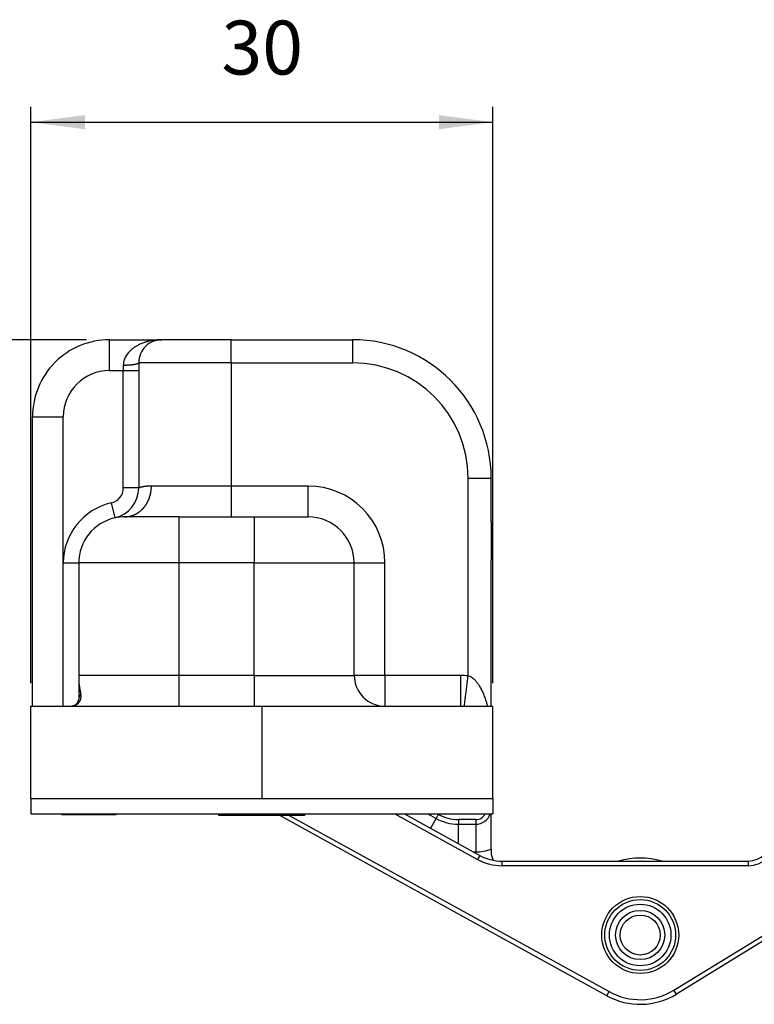
# Model space of a CAD drawing. Units: millimetres. Extents: x -2953 to -1388, y 1074 to 2285.
# Drawn here: x -2666 to -2619, y 1419 to 1483 of the extents above; entities that cross this region are included whole.
import ezdxf

# ---------------------------------------------------------------- set-up
doc = ezdxf.new("R2010")
doc.units = ezdxf.units.MM
doc.layers.get('0').update_dxf_attribs({"linetype": 'CONTINUOUS'})
doc.layers.add('1', color=7, linetype='CONTINUOUS')
doc.styles.add('CONVERTER_11', font='txt.shx', dxfattribs={"width": 0.9})
doc.dimstyles.new('ME10_DIM_57', dxfattribs={"dimtxt": 3.5, "dimasz": 3.5, "dimexe": 1, "dimexo": 1.5, "dimgap": 2, "dimtad": 1, "dimdec": 3, "dimdsep": 46, "dimtxsty": 'CONVERTER_11', "dimsah": 1, "dimcen": 0.09, "dimclrd": 1, "dimclre": 1, "dimclrt": 3, "dimadec": 0, "dimazin": 0, "dimtfac": 1, "dimtdec": 4, "dimtix": 1, "dimtmove": 0, "dimatfit": 3, "dimfxl": 1, "dimtolj": 1, "dimtzin": 0, "dimarcsym": 0})
doc.dimstyles.new('ME10_DIM_59', dxfattribs={"dimtxt": 3.5, "dimasz": 3.5, "dimexe": 1, "dimexo": 1.5, "dimgap": 2, "dimtad": 1, "dimdec": 3, "dimdsep": 46, "dimtxsty": 'CONVERTER_11', "dimsah": 1, "dimcen": 0.09, "dimclrd": 1, "dimclre": 1, "dimclrt": 3, "dimadec": 0, "dimazin": 0, "dimtfac": 1, "dimtdec": 4, "dimtix": 1, "dimtmove": 0, "dimatfit": 3, "dimfxl": 1, "dimtolj": 1, "dimtzin": 0, "dimarcsym": 0})

# ---------------------------------------------------------------- blocks, each defined once
blk = doc.blocks.new('CM00600A30800_VITE_TSP_126', base_point=(-2653.354148909532, 1431.255110423051))
at = {"color": 7, "linetype": 'Continuous'}
for p, q in [((-2653.354148909532, 1431.255110423051), (-2653.354148909532, 1431.355110402387)), ((-2647.754148909532, 1431.255110423055), (-2653.354148909532, 1431.255110423051)), ((-2647.754148909532, 1431.255110423055), (-2647.754148909532, 1431.355110424024))]:
    blk.add_line(p, q, dxfattribs=at)
blk = doc.blocks.new('PD06300A03100_LOGO_KOB_131', base_point=(-2663.554148908186, 1431.295110400651))
at = {"color": 7, "linetype": 'Continuous'}
for p, q in [((-2663.554148908186, 1431.35511040237), (-2663.554148908186, 1431.305110401452)), ((-2662.921511584851, 1431.305110400952), (-2663.554148908186, 1431.305110401452)), ((-2663.518084797486, 1431.305110401451), (-2663.518084797486, 1431.295110400651)), ((-2663.08833959124, 1431.295110400914), (-2663.518084797486, 1431.295110400651)), ((-2660.054148907718, 1431.305110401316), (-2662.921511584851, 1431.305110400952)), ((-2662.921511584851, 1431.295110400952), (-2662.921511584851, 1431.305110400952)), ((-2660.053943420664, 1431.295110400658), (-2662.921511584851, 1431.295110400952)), ((-2660.054148907718, 1431.355110402376), (-2660.054148907718, 1431.305110401316)), ((-2660.053943420664, 1431.355110402376), (-2660.053943420664, 1431.295110400658)), ((-2660.045657827365, 1431.305110397667), (-2660.053943420664, 1431.305110397667)), ((-2660.045657827365, 1431.355110402376), (-2660.045657827365, 1431.305110397667))]:
    blk.add_line(p, q, dxfattribs=at)
blk = doc.blocks.new('PD04800A04100_MOSTRINA_132', base_point=(-2665.554148909521, 1431.355110399417))
at = {"color": 7, "linetype": 'Continuous'}
for p, q in [((-2665.554148909521, 1432.355110423994), (-2665.554148908454, 1431.355110402367)), ((-2665.554148909521, 1432.355110423994), (-2664.454148908042, 1432.355110394367)), ((-2664.454148908042, 1432.355110394367), (-2664.15414890848, 1432.35511040315)), ((-2664.15414890848, 1432.35511040315), (-2661.65414890933, 1432.355110420173)), ((-2661.65414890933, 1432.355110420173), (-2661.154148908445, 1432.355110402444)), ((-2661.154148908445, 1432.355110402444), (-2660.354148909121, 1432.355110416102)), ((-2660.354148909121, 1432.355110416102), (-2656.054148909071, 1432.355110415054)), ((-2656.054148909071, 1432.355110415054), (-2653.139869907408, 1432.355110424288)), ((-2653.139869907408, 1432.355110424288), (-2652.441607833626, 1432.355110393676)), ((-2652.441607833626, 1432.355110393676), (-2652.278394236788, 1432.355110424572)), ((-2652.278394236788, 1432.355110424572), (-2651.054148909343, 1432.355110420191)), ((-2651.054148909343, 1432.355110420191), (-2650.554148909695, 1432.355110427575)), ((-2650.554148909695, 1432.355110427575), (-2650.054148908439, 1432.355110402344)), ((-2650.054148908439, 1432.355110402344), (-2648.829903580761, 1432.355110392701)), ((-2648.829903580761, 1432.355110392701), (-2648.666689982453, 1432.355110393683)), ((-2648.666689982453, 1432.355110393683), (-2648.543722375121, 1432.355110427102)), ((-2648.543722375121, 1432.355110427102), (-2648.003330428016, 1432.355110426975)), ((-2648.003330428016, 1432.355110426975), (-2647.968427910314, 1432.355110392983)), ((-2647.968427910314, 1432.355110392983), (-2646.75414890831, 1432.355110399494)), ((-2646.75414890831, 1432.355110399494), (-2646.054148908318, 1432.35511039966)), ((-2646.054148908318, 1432.35511039966), (-2645.494946573048, 1432.355110426384)), ((-2645.494946573048, 1432.355110426384), (-2645.354148909275, 1432.355110418849)), ((-2645.354148909275, 1432.355110418849), (-2645.054148933247, 1432.355110402401)), ((-2644.054148930024, 1432.355110399417), (-2643.391247834459, 1432.355110425889)), ((-2643.391247834459, 1432.355110425889), (-2642.944587118862, 1432.355110425784)), ((-2642.944587118862, 1432.355110425784), (-2642.854148909226, 1432.35511041787)), ((-2642.854148909226, 1432.35511041787), (-2641.761206810191, 1432.355110426319)), ((-2641.761206810191, 1432.355110426319), (-2641.57432329604, 1432.355110425462)), ((-2641.57432329604, 1432.355110425462), (-2639.454148909214, 1432.355110417876)), ((-2639.454148909214, 1432.355110417876), (-2637.533974626727, 1432.355110424511)), ((-2637.533974626727, 1432.355110424511), (-2637.347091105013, 1432.355110430282)), ((-2637.347091105013, 1432.355110430282), (-2636.654148908042, 1432.355110394414)), ((-2636.654148908042, 1432.355110394414), (-2635.654148960563, 1432.355110424068)), ((-2635.654148960563, 1432.355110424068), (-2635.554148909521, 1432.355110424045)), ((-2635.554148909521, 1432.355110424045), (-2635.5541489083, 1431.355110399431)), ((-2665.554148908454, 1431.355110402367), (-2649.573014768046, 1431.355110402394)), ((-2647.156782183303, 1431.355110402398), (-2645.054148933245, 1431.355110402401)), ((-2644.054148930022, 1431.355110399417), (-2643.35469144974, 1431.355110399418)), ((-2641.281917007007, 1431.355110399422), (-2639.765539046611, 1431.355110399425)), ((-2635.654148960409, 1431.355110399431), (-2635.5541489083, 1431.355110399431))]:
    blk.add_line(p, q, dxfattribs=at)
blk = doc.blocks.new('PD04800A04200_MOSTRINA_133', base_point=(-2665.554148909521, 1431.295110400651))
for name, p in [('PD04800A04100_MOSTRINA_132', (-2665.554148909521, 1431.355110399417)), ('PD06300A03100_LOGO_KOB_131', (-2663.554148908186, 1431.295110400651))]:
    blk.add_blockref(name, p)
blk = doc.blocks.new('PD04800A13200_MOSTRINA_134', base_point=(-2665.554148909521, 1431.355110399417))
at = {"color": 7, "linetype": 'Continuous'}
for p, q in [((-2665.554148909521, 1432.355110423994), (-2665.554148908454, 1431.355110402367)), ((-2665.554148909521, 1432.355110423994), (-2664.454148908042, 1432.355110394367)), ((-2664.454148908042, 1432.355110394367), (-2664.15414890848, 1432.35511040315)), ((-2664.15414890848, 1432.35511040315), (-2661.65414890933, 1432.355110420173)), ((-2661.65414890933, 1432.355110420173), (-2661.154148908445, 1432.355110402444)), ((-2661.154148908445, 1432.355110402444), (-2660.354148909121, 1432.355110416102)), ((-2660.354148909121, 1432.355110416102), (-2656.054148909071, 1432.355110415054)), ((-2656.054148909071, 1432.355110415054), (-2653.139869907408, 1432.355110424288)), ((-2653.139869907408, 1432.355110424288), (-2652.441607833626, 1432.355110393676)), ((-2652.441607833626, 1432.355110393676), (-2652.278394236788, 1432.355110424572)), ((-2652.278394236788, 1432.355110424572), (-2651.054148909343, 1432.355110420191)), ((-2651.054148909343, 1432.355110420191), (-2650.554148909695, 1432.355110427575)), ((-2650.554148909695, 1432.355110427575), (-2650.054148908439, 1432.355110402344)), ((-2650.054148908439, 1432.355110402344), (-2648.829903580761, 1432.355110392701)), ((-2648.829903580761, 1432.355110392701), (-2648.666689982453, 1432.355110393683)), ((-2648.666689982453, 1432.355110393683), (-2648.543722375121, 1432.355110427102)), ((-2648.543722375121, 1432.355110427102), (-2648.003330428016, 1432.355110426975)), ((-2648.003330428016, 1432.355110426975), (-2647.968427910314, 1432.355110392983)), ((-2647.968427910314, 1432.355110392983), (-2646.75414890831, 1432.355110399494)), ((-2646.75414890831, 1432.355110399494), (-2646.054148908318, 1432.35511039966)), ((-2646.054148908318, 1432.35511039966), (-2645.494946573048, 1432.355110426384)), ((-2645.494946573048, 1432.355110426384), (-2645.354148909275, 1432.355110418849)), ((-2645.354148909275, 1432.355110418849), (-2645.054148933247, 1432.355110402401)), ((-2645.054148933247, 1432.355110402401), (-2644.054148930024, 1432.355110399417)), ((-2644.054148930024, 1432.355110399417), (-2643.391247834459, 1432.355110425889)), ((-2643.391247834459, 1432.355110425889), (-2642.944587118862, 1432.355110425784)), ((-2642.944587118862, 1432.355110425784), (-2642.854148909226, 1432.35511041787)), ((-2642.854148909226, 1432.35511041787), (-2641.761206810191, 1432.355110426319)), ((-2641.761206810191, 1432.355110426319), (-2641.57432329604, 1432.355110425462)), ((-2641.57432329604, 1432.355110425462), (-2639.454148909214, 1432.355110417876)), ((-2639.454148909214, 1432.355110417876), (-2637.533974626727, 1432.355110424511)), ((-2637.533974626727, 1432.355110424511), (-2637.347091105013, 1432.355110430282)), ((-2637.347091105013, 1432.355110430282), (-2636.654148908042, 1432.355110394414)), ((-2636.654148908042, 1432.355110394414), (-2635.654148960563, 1432.355110424068)), ((-2635.654148960563, 1432.355110424068), (-2635.554148909521, 1432.355110424045)), ((-2635.554148909521, 1432.355110424045), (-2635.5541489083, 1431.355110399431)), ((-2665.554148908454, 1431.355110402367), (-2649.573014768046, 1431.355110402394)), ((-2649.573014768046, 1431.355110402394), (-2647.156782183303, 1431.355110402398)), ((-2647.156782183303, 1431.355110402398), (-2645.054148933245, 1431.355110402401)), ((-2645.054148933245, 1431.355110402401), (-2644.054148930022, 1431.355110399417)), ((-2644.054148930022, 1431.355110399417), (-2643.35469144974, 1431.355110399418)), ((-2643.35469144974, 1431.355110399418), (-2641.281917007007, 1431.355110399422)), ((-2641.281917007007, 1431.355110399422), (-2639.765539046611, 1431.355110399425)), ((-2639.765539046611, 1431.355110399425), (-2635.654148960409, 1431.355110399431)), ((-2635.654148960409, 1431.355110399431), (-2635.5541489083, 1431.355110399431))]:
    blk.add_line(p, q, dxfattribs=at)
blk = doc.blocks.new('PD02500A04900_BOCCOLA__139', base_point=(-2627.972849139123, 1421.493961917772))
at = {"color": 7, "linetype": 'Continuous'}
blk.add_circle((-2625.972849139123, 1423.493961917772), 1.999999999999938, dxfattribs=at)
blk = doc.blocks.new('PD02500A04900_BOCCOLA__140', base_point=(-2627.972849139123, 1421.493961917772))
at = {"color": 7, "linetype": 'Continuous'}
blk.add_circle((-2625.972849139123, 1423.493961917772), 1.999999999999938, dxfattribs=at)
blk = doc.blocks.new('PD02100A01500_SPINA_Ø4_141', base_point=(-2627.972849139123, 1421.493961917772))
at = {"color": 7, "linetype": 'Continuous'}
for radius in [1.999999999999938, 1.599999999999688, 1.300000000259018]:
    blk.add_circle((-2625.972849139123, 1423.493961917772), radius, dxfattribs=at)
blk = doc.blocks.new('PX001992_PX_1__142', base_point=(-2641.901484446431, 1418.993961917278))
at = {"color": 7, "linetype": 'Continuous'}
for p, q in [((-2639.765539046611, 1431.355110399425), (-2639.235786665887, 1431.063331842523)), ((-2609.060465073263, 1428.931556192335), (-2609.06046507327, 1431.378813599905)), ((-2604.655712115084, 1431.278813599908), (-2609.060465073265, 1428.579712693825)), ((-2637.788451179836, 1430.69111037026), (-2636.654148960413, 1430.691110370262)), ((-2635.654148960388, 1429.075771003588), (-2635.654148960256, 1428.855110363038)), ((-2609.060465073265, 1428.579712693825), (-2611.082316376425, 1427.340782674016)), ((-2609.060465073265, 1428.579712693825), (-2609.060465073263, 1428.931556192335)), ((-2611.082316376425, 1427.340782674016), (-2623.621691203869, 1419.657028720088)), ((-2628.143852368188, 1419.552294126166), (-2641.901484446431, 1427.129762657907))]:
    blk.add_line(p, q, dxfattribs=at)
at = {"color": 1, "linetype": 'Continuous'}
for p, q in [((-2639.091053117432, 1431.326109698202), (-2639.235786665887, 1431.063331842523)), ((-2639.091053117432, 1431.326109698202), (-2639.143706759506, 1431.355110424039)), ((-2639.588728691064, 1430.42253122338), (-2639.235786665887, 1431.063331842523)), ((-2637.788451179987, 1430.991110373165), (-2637.788451179836, 1430.69111037026)), ((-2636.654148960563, 1430.991110373167), (-2637.788451179987, 1430.991110373165)), ((-2637.788451179819, 1429.430969149466), (-2637.788451179836, 1430.69111037026)), ((-2636.654148960563, 1430.991110373167), (-2636.654148960413, 1430.691110370262)), ((-2636.654148960413, 1430.691110370262), (-2636.654148960388, 1428.891110369849)), ((-2636.808284989761, 1428.891110369848), (-2636.654148960388, 1428.891110369849)), ((-2609.060465073263, 1428.931556192335), (-2610.124073304869, 1428.279808870999)), ((-2641.75675089783, 1427.39254051075), (-2627.999118819222, 1419.815071971923)), ((-2623.778435065858, 1419.912824259584), (-2611.239060238779, 1427.596578220597)), ((-2628.143852368188, 1419.552294126166), (-2627.999118819222, 1419.815071971923)), ((-2623.621691203869, 1419.657028720088), (-2623.778435065858, 1419.912824259584))]:
    blk.add_line(p, q, dxfattribs=at)
for centre, radius, start, end in [((-2637.788451180009, 1433.691110373101), 2.699999999935458, 241.1547784564009, 270.0000000004632), ((-2636.654148960533, 1431.691110373115), 0.6999999999479769, 269.9999999975434, 331.3146027352711), ((-2636.654148960632, 1431.691110373085), 2.800000003235937, 270.000000004997, 290.9248324076588), ((-2625.972849138847, 1423.493961914456), 4.200000003199628, 241.1547784821367, 301.4987216374864)]:
    blk.add_arc(centre, radius, start, end, dxfattribs=at)
at = {"color": 7, "linetype": 'Continuous'}
for centre, radius, start, end in [((-2636.654148962573, 1431.69111037168), 1.000000001417902, 270.0000001237618, 340.3666443169251), ((-2637.788451179167, 1433.691110372885), 3.000000002625174, 241.1547784696249, 269.9999999872243), ((-2634.654148960321, 1428.855110365369), 0.9999999999349712, 180.0000001335584, 210.5201711925948), ((-2625.972849138952, 1423.493961914453), 5.000000000000055, 73.7397954279336, 106.2602045723412), ((-2625.972849139046, 1423.493961914451), 4.4999999971275, 241.1547784354995, 301.4987216841272)]:
    blk.add_arc(centre, radius, start, end, dxfattribs=at)
blk.add_spline([(-2635.654148960388, 1429.075771003588), (-2635.654148960389, 1429.259801340677), (-2635.65414896039, 1429.537891195654), (-2635.654148960392, 1429.884502152925), (-2635.654148960399, 1430.255891817685), (-2635.654148960407, 1430.59665197062), (-2635.654148960406, 1430.904192602915), (-2635.654148960407, 1431.184166280223), (-2635.654148960408, 1431.273944762838), (-2635.654148960409, 1431.355110424045)], degree=3, dxfattribs=at)
blk = doc.blocks.new('PD05300A04300_BIELLA_I_143', base_point=(-2641.901484446431, 1418.993961917278))
blk.add_blockref('PX001992_PX_1__142', (-2641.901484446431, 1418.993961917278))
blk = doc.blocks.new('PX001993_PX_1__144', base_point=(-2649.391455066776, 1418.993961917772))
at = {"color": 7, "linetype": 'Continuous'}
for p, q in [((-2641.901484446431, 1427.129762657907), (-2649.391455066776, 1431.255110423054)), ((-2641.281917051694, 1431.355110424035), (-2636.399908152373, 1428.666183382935)), ((-2617.449754999928, 1429.793961917794), (-2617.449754999926, 1431.378813599899)), ((-2609.649754999926, 1431.378813599904), (-2609.649754999928, 1429.898738139136)), ((-2634.952572666323, 1428.293961910672), (-2618.949754999924, 1428.293961917796)), ((-2611.082316376425, 1427.340782674016), (-2623.621691203869, 1419.657028720088)), ((-2628.143852368188, 1419.552294126166), (-2641.901484446431, 1427.129762657907))]:
    blk.add_line(p, q, dxfattribs=at)
at = {"color": 1, "linetype": 'Continuous'}
for p, q in [((-2648.769622734982, 1431.255110423054), (-2641.75675089783, 1427.39254051075)), ((-2641.903749383244, 1431.355110424034), (-2636.544641700981, 1428.40340553023)), ((-2617.14975499993, 1431.378813599899), (-2617.149754999931, 1429.793961917863)), ((-2609.949754999931, 1429.898738139205), (-2609.94975499993, 1431.378813599904)), ((-2609.949754999931, 1429.898738139205), (-2609.649754999928, 1429.898738139136)), ((-2617.449754999928, 1429.793961917794), (-2617.149754999931, 1429.793961917863)), ((-2636.399908152373, 1428.666183382935), (-2636.544641700981, 1428.40340553023)), ((-2634.952572666323, 1428.293961910672), (-2634.952572666326, 1427.993961910741)), ((-2618.949754999446, 1427.99396190854), (-2634.952572666326, 1427.993961910741)), ((-2618.949754999924, 1428.293961917796), (-2618.949754999446, 1427.99396190854)), ((-2641.75675089783, 1427.39254051075), (-2627.999118819222, 1419.815071971923)), ((-2623.778435065858, 1419.912824259584), (-2611.239060238779, 1427.596578220597)), ((-2611.239060238779, 1427.596578220597), (-2611.082316376425, 1427.340782674016)), ((-2628.143852368188, 1419.552294126166), (-2627.999118819222, 1419.815071971923)), ((-2623.621691203869, 1419.657028720088), (-2623.778435065858, 1419.912824259584))]:
    blk.add_line(p, q, dxfattribs=at)
at = {"color": 7, "linetype": 'Continuous'}
for radius in [2.499999999970217, 2.299999999944576, 1.999999999999938]:
    blk.add_circle((-2625.972849139123, 1423.493961917772), radius, dxfattribs=at)
at = {"color": 1, "linetype": 'Continuous'}
for centre, radius, start, end in [((-2612.649754999899, 1429.89873813919), 2.699999999968117, 301.4987216624722, 3.184499999999999e-10), ((-2618.949755004558, 1429.793961913166), 1.800000004625872, 270.0000001627141, 1.4951287e-07), ((-2634.952572666333, 1431.293961910741), 3.299999999999895, 241.1547784567497, 270.0000000001184), ((-2625.972849138924, 1423.493961917777), 4.2000000060713, 241.1547785049175, 301.4987216147148)]:
    blk.add_arc(centre, radius, start, end, dxfattribs=at)
at = {"color": 7, "linetype": 'Continuous'}
for centre, radius, start, end in [((-2612.649754999928, 1429.898738139139), 3.000000000000262, 301.4987216628763, 359.9999999999436), ((-2618.949754999928, 1429.793961917796), 1.5, 270.0000000001389, 359.9999999999218), ((-2634.952572666313, 1431.293961910736), 3.000000000063471, 241.154778457065, 269.9999999998089), ((-2625.972849139123, 1423.493961917772), 4.499999999999392, 241.1547784567566, 301.4987216628687)]:
    blk.add_arc(centre, radius, start, end, dxfattribs=at)
blk = doc.blocks.new('PD05300A04400_BIELLA_I_145', base_point=(-2649.391455066776, 1418.993961917772))
blk.add_blockref('PX001993_PX_1__144', (-2649.391455066776, 1418.993961917772))
blk = doc.blocks.new('GFS0029A00200_GRUPPO_B_146', base_point=(-2649.391455066776, 1418.993961917278))
for name, p in [('PD05300A04400_BIELLA_I_145', (-2649.391455066776, 1418.993961917772)), ('PD05300A04300_BIELLA_I_143', (-2641.901484446431, 1418.993961917278)), ('PD02500A04900_BOCCOLA__139', (-2627.972849139123, 1421.493961917772)), ('PD02500A04900_BOCCOLA__140', (-2627.972849139123, 1421.493961917772)), ('PD02100A01500_SPINA_Ø4_141', (-2627.972849139123, 1421.493961917772))]:
    blk.add_blockref(name, p)
blk = doc.blocks.new('PX003248_PX002831_PX1__147', base_point=(-2659.754148909235, 1438.355110400395))
at = {"color": 7, "linetype": 'Continuous'}
for p, q in [((-2659.754148909235, 1438.355110417795), (-2659.654148909235, 1438.355110417795)), ((-2659.654148909235, 1438.355110417795), (-2658.954148908395, 1438.355110401457)), ((-2648.954148909238, 1438.355110427198), (-2648.583778538026, 1438.355110401321)), ((-2648.583778538026, 1438.355110401321), (-2647.55414890835, 1438.355110400771)), ((-2647.55414890835, 1438.355110400771), (-2647.454148908342, 1438.35511040051)), ((-2647.454148908342, 1438.35511040051), (-2647.154148908327, 1438.355110400395))]:
    blk.add_line(p, q, dxfattribs=at)
blk = doc.blocks.new('PD00700A16900_CORPO_RE_148', base_point=(-2659.754148909235, 1438.355110400395))
blk.add_blockref('PX003248_PX002831_PX1__147', (-2659.754148909235, 1438.355110400395))
blk = doc.blocks.new('PX002831_PX1_S0029__149', base_point=(-2659.754148909235, 1438.355110417795))
at = {"color": 7, "linetype": 'Continuous'}
blk.add_line((-2659.754148909235, 1438.355110417795), (-2659.654148909235, 1438.355110417795), dxfattribs=at)
blk = doc.blocks.new('PD00700A15400_CORPO_RE_150', base_point=(-2659.754148909235, 1438.355110417795))
blk.add_blockref('PX002831_PX1_S0029__149', (-2659.754148909235, 1438.355110417795))
blk = doc.blocks.new('GFS0029A00300_GRUPPO_B_151', base_point=(-2659.754148909235, 1418.993961917278))
for name, p in [('PD00700A16900_CORPO_RE_148', (-2659.754148909235, 1438.355110400395)), ('PD00700A15400_CORPO_RE_150', (-2659.754148909235, 1438.355110417795)), ('GFS0029A00200_GRUPPO_B_146', (-2649.391455066776, 1418.993961917278))]:
    blk.add_blockref(name, p)
blk = doc.blocks.new('GFS0029A00500_GRUPPO_B_152', base_point=(-2659.754148909235, 1418.993961917278))
blk.add_blockref('GFS0029A00300_GRUPPO_B_151', (-2659.754148909235, 1418.993961917278))
blk = doc.blocks.new('GFS0029A00600_GRUPPO_C_153', base_point=(-2659.754148909235, 1418.993961917278))
blk.add_blockref('GFS0029A00500_GRUPPO_B_152', (-2659.754148909235, 1418.993961917278))
blk = doc.blocks.new('PX002834_PX4__154', base_point=(-2665.554148909531, 1432.355110392701))
at = {"color": 7, "linetype": 'Continuous'}
for p, q in [((-2660.454148909101, 1462.15511041458), (-2657.054148909139, 1462.155110414586)), ((-2652.55414890917, 1462.155110417734), (-2657.054148909139, 1462.155110414586)), ((-2652.55414890917, 1462.155110417734), (-2644.654148909257, 1462.155110417747)), ((-2658.554148909178, 1460.655110415282), (-2658.554148909142, 1460.155110415294)), ((-2658.554148909142, 1460.155110415294), (-2658.554148909143, 1452.532609775771)), ((-2665.454148909061, 1438.355110424017), (-2665.454148909093, 1457.155110414571)), ((-2635.654148908369, 1450.355110399835), (-2635.654148909242, 1453.155110417762)), ((-2655.954148909334, 1450.655110419507), (-2659.45414890923, 1450.655110417426)), ((-2655.954148909334, 1450.655110419507), (-2652.554148909159, 1450.655110418338)), ((-2652.554148909159, 1450.655110418338), (-2651.054148909329, 1450.65511041951)), ((-2651.054148909329, 1450.65511041951), (-2647.554148909276, 1450.655110418401)), ((-2635.654148908369, 1450.355110399835), (-2635.654148908335, 1447.855110399261)), ((-2635.654148909217, 1438.355110424068), (-2635.654148908335, 1447.855110399261)), ((-2662.454148909287, 1447.655110418641), (-2662.454148909275, 1440.355110418796)), ((-2644.554148909281, 1440.355110418828), (-2644.554148909273, 1447.655110418403)), ((-2665.554148909521, 1432.355110423994), (-2665.554148909531, 1438.355110423994)), ((-2665.554148909531, 1438.355110423994), (-2663.454148908052, 1438.355110394368)), ((-2663.454148908052, 1438.355110394368), (-2663.055104207954, 1438.355110419937)), ((-2663.055104207954, 1438.355110419937), (-2659.754148909235, 1438.355110417795)), ((-2659.754148909235, 1438.355110417795), (-2659.654148909235, 1438.355110417795)), ((-2659.654148909235, 1438.355110417795), (-2658.954148908395, 1438.355110401457)), ((-2658.954148908395, 1438.355110401457), (-2655.954148909372, 1438.355110420822)), ((-2655.954148909372, 1438.355110420822), (-2651.05414890938, 1438.355110420893)), ((-2651.05414890938, 1438.355110420893), (-2650.554148909706, 1438.355110427574)), ((-2650.554148909706, 1438.355110427574), (-2648.954148909238, 1438.355110427198)), ((-2648.954148909238, 1438.355110427198), (-2648.583778538026, 1438.355110401321)), ((-2648.583778538026, 1438.355110401321), (-2647.55414890835, 1438.355110400771)), ((-2647.55414890835, 1438.355110400771), (-2647.454148908342, 1438.35511040051)), ((-2647.454148908342, 1438.35511040051), (-2647.154148908327, 1438.355110400395)), ((-2647.154148908327, 1438.355110400395), (-2642.554148909279, 1438.355110418821)), ((-2642.554148909279, 1438.355110418821), (-2637.654148909259, 1438.355110418589)), ((-2637.654148909259, 1438.355110418589), (-2635.554148909531, 1438.355110424044)), ((-2635.554148909521, 1432.355110424045), (-2635.554148909531, 1438.355110424044)), ((-2665.554148909521, 1432.355110423994), (-2664.454148908042, 1432.355110394367)), ((-2664.454148908042, 1432.355110394367), (-2664.15414890848, 1432.35511040315)), ((-2664.15414890848, 1432.35511040315), (-2661.65414890933, 1432.355110420173)), ((-2661.65414890933, 1432.355110420173), (-2661.154148908445, 1432.355110402444)), ((-2661.154148908445, 1432.355110402444), (-2660.354148909121, 1432.355110416102)), ((-2660.354148909121, 1432.355110416102), (-2656.054148909071, 1432.355110415054)), ((-2656.054148909071, 1432.355110415054), (-2653.139869907408, 1432.355110424288)), ((-2653.139869907408, 1432.355110424288), (-2652.441607833626, 1432.355110393676)), ((-2652.441607833626, 1432.355110393676), (-2652.278394236788, 1432.355110424572)), ((-2652.278394236788, 1432.355110424572), (-2651.054148909343, 1432.355110420191)), ((-2651.054148909343, 1432.355110420191), (-2650.554148909695, 1432.355110427575)), ((-2650.554148909695, 1432.355110427575), (-2650.054148908439, 1432.355110402344)), ((-2650.054148908439, 1432.355110402344), (-2648.829903580761, 1432.355110392701)), ((-2648.829903580761, 1432.355110392701), (-2648.666689982453, 1432.355110393683)), ((-2648.666689982453, 1432.355110393683), (-2648.543722375121, 1432.355110427102)), ((-2648.543722375121, 1432.355110427102), (-2648.003330428016, 1432.355110426975)), ((-2648.003330428016, 1432.355110426975), (-2647.968427910314, 1432.355110392983)), ((-2647.968427910314, 1432.355110392983), (-2646.75414890831, 1432.355110399494)), ((-2646.75414890831, 1432.355110399494), (-2646.054148908318, 1432.35511039966)), ((-2646.054148908318, 1432.35511039966), (-2645.494946573048, 1432.355110426384)), ((-2645.494946573048, 1432.355110426384), (-2645.354148909275, 1432.355110418849)), ((-2645.354148909275, 1432.355110418849), (-2645.054148933247, 1432.355110402401)), ((-2645.054148933247, 1432.355110402401), (-2644.054148930024, 1432.355110399417)), ((-2644.054148930024, 1432.355110399417), (-2643.391247834459, 1432.355110425889)), ((-2643.391247834459, 1432.355110425889), (-2642.944587118862, 1432.355110425784)), ((-2642.944587118862, 1432.355110425784), (-2642.854148909226, 1432.35511041787)), ((-2642.854148909226, 1432.35511041787), (-2641.761206810191, 1432.355110426319)), ((-2641.761206810191, 1432.355110426319), (-2641.57432329604, 1432.355110425462)), ((-2641.57432329604, 1432.355110425462), (-2639.454148909214, 1432.355110417876)), ((-2639.454148909214, 1432.355110417876), (-2637.533974626727, 1432.355110424511)), ((-2637.533974626727, 1432.355110424511), (-2637.347091105013, 1432.355110430282)), ((-2637.347091105013, 1432.355110430282), (-2636.654148908042, 1432.355110394414)), ((-2636.654148908042, 1432.355110394414), (-2635.654148960563, 1432.355110424068)), ((-2635.654148960563, 1432.355110424068), (-2635.554148909521, 1432.355110424045))]:
    blk.add_line(p, q, dxfattribs=at)
at = {"color": 1, "linetype": 'Continuous'}
for p, q in [((-2660.454148909121, 1460.155110415054), (-2660.454148909101, 1462.15511041458)), ((-2652.554148909171, 1460.655110418089), (-2652.55414890917, 1462.155110417734)), ((-2644.654148909257, 1462.155110417747), (-2644.654148909287, 1460.655109637971)), ((-2652.554148909171, 1460.655110418089), (-2658.554148909178, 1460.655110415282)), ((-2652.554148909171, 1460.655110418089), (-2644.654148909287, 1460.655109637971)), ((-2652.554148909171, 1460.655110418089), (-2652.554148909157, 1452.655110417864)), ((-2660.454148909121, 1460.155110415054), (-2659.554148909129, 1460.155110415055)), ((-2659.554148909164, 1460.488443748381), (-2659.554148909129, 1460.155110415055)), ((-2659.554148909129, 1460.155110415055), (-2658.554148909142, 1460.155110415294)), ((-2659.554148908977, 1452.53260977412), (-2659.554148909129, 1460.155110415055)), ((-2665.454148909093, 1457.155110414571), (-2663.45414890912, 1457.155110415049)), ((-2663.4541489091, 1447.655110414781), (-2663.45414890912, 1457.155110415049)), ((-2637.154148909246, 1453.155110418115), (-2635.654148909242, 1453.155110417762)), ((-2637.154148909224, 1440.323737384711), (-2637.154148909246, 1453.155110418115)), ((-2658.554148909143, 1452.532609775771), (-2659.554148908977, 1452.53260977412)), ((-2652.554148909157, 1452.655110417864), (-2657.729148909203, 1452.655110417153)), ((-2647.554148909253, 1452.655110417912), (-2652.554148909157, 1452.655110417864)), ((-2652.554148909157, 1452.655110417864), (-2652.554148909159, 1450.655110418338)), ((-2647.554148909276, 1450.655110418401), (-2647.554148909253, 1452.655110417912)), ((-2660.334148909002, 1451.557109902252), (-2660.114148909107, 1450.581610032035)), ((-2655.954148909334, 1450.655110419507), (-2655.954148909364, 1447.65511042024)), ((-2651.054148909329, 1450.65511041951), (-2651.054148909363, 1447.655110420243)), ((-2663.4541489091, 1447.655110414781), (-2662.454148909287, 1447.655110418641)), ((-2663.454148908052, 1438.355110394368), (-2663.4541489091, 1447.655110414781)), ((-2655.954148909364, 1447.65511042024), (-2662.454148909287, 1447.655110418641)), ((-2651.054148909363, 1447.655110420243), (-2655.954148909364, 1447.65511042024)), ((-2655.954148909364, 1447.65511042024), (-2655.954148909352, 1440.355110420333)), ((-2651.054148909363, 1447.655110420243), (-2644.554148909273, 1447.655110418403)), ((-2651.054148909358, 1440.355110420341), (-2651.054148909363, 1447.655110420243)), ((-2644.554148909273, 1447.655110418403), (-2642.55414890925, 1447.655110417916)), ((-2642.554148909281, 1440.355110418821), (-2642.55414890925, 1447.655110417916)), ((-2655.954148909352, 1440.355110420333), (-2662.454148909275, 1440.355110418796)), ((-2651.054148909358, 1440.355110420341), (-2655.954148909352, 1440.355110420333)), ((-2655.954148909352, 1440.355110420333), (-2655.954148909372, 1438.355110420822)), ((-2651.054148909358, 1440.355110420341), (-2644.554148909281, 1440.355110418828)), ((-2651.054148909358, 1440.355110420341), (-2651.05414890938, 1438.355110420893)), ((-2642.554148909281, 1440.355110418821), (-2644.554148909281, 1440.355110418828)), ((-2637.654148909258, 1440.355110418115), (-2642.554148909281, 1440.355110418821)), ((-2642.554148909281, 1440.355110418821), (-2642.554148909279, 1438.355110418821)), ((-2637.654148909258, 1440.355110418115), (-2637.654148909259, 1438.355110418589)), ((-2650.554148909706, 1438.355110427574), (-2650.554148909695, 1432.355110427575))]:
    blk.add_line(p, q, dxfattribs=at)
at = {"color": 7, "linetype": 'Continuous'}
for centre, radius, start, end in [((-2660.454148909093, 1457.15511041458), 5, 90.0000000000938, 180.0000000001016), ((-2657.054148910204, 1460.655110415612), 1.49999999897409, 89.9999999593193, 180.000000012602), ((-2644.654148909242, 1453.155110417747), 9, 9.553999999999999e-11, 90.00000000009554), ((-2660.5541489091, 1452.532609775714), 1.999999999957342, 282.7090329944723, 1.63496e-09), ((-2659.454148910376, 1447.655110417284), 2.999999998910506, 102.7090329742454, 179.9999999740839), ((-2659.454148904982, 1447.655110419125), 2.999999998300837, 90.00000008112694, 102.7090330824703), ((-2647.554148909506, 1447.655110418168), 3.000000000232831, 4.48582e-09, 89.99999999561408), ((-2642.554148909281, 1440.355110418821), 2, 179.9999999997981, 270.0000000000651)]:
    blk.add_arc(centre, radius, start, end, dxfattribs=at)
at = {"color": 1, "linetype": 'Continuous'}
for centre, radius, start, end in [((-2644.654148519356, 1453.155110027861), 7.499999610110089, 2.98132242e-06, 90.00000297885241), ((-2660.454148908869, 1457.155110414803), 3.000000000251021, 90.0000000048202, 179.9999999953014), ((-2660.554148909831, 1452.5326097748), 1.000000000852891, 282.7090330320543, 359.9999999610347), ((-2647.55414890925, 1447.655110417912), 5, 4.429e-11, 90.00000000003129), ((-2659.454148911096, 1447.655110416383), 3.999999998004617, 102.7090329700937, 180.000000022948), ((-2637.654148909232, 1436.355110418115), 4.000000000000135, 82.81924421843037, 90.0000000003713)]:
    blk.add_arc(centre, radius, start, end, dxfattribs=at)
for points in [[(-2657.054148909139, 1462.155110414586), (-2657.264364176319, 1462.149207991632), (-2657.442411729589, 1462.13488811863), (-2657.630917006444, 1462.110149308975), (-2657.827421686266, 1462.073379965818), (-2657.92969468603, 1462.049557304671), (-2658.017542148417, 1462.026389793664), (-2658.119722829636, 1461.996135721766), (-2658.205302681972, 1461.967910073411), (-2658.376694815818, 1461.902794484552), (-2658.570612530453, 1461.813474488261), (-2658.667158411454, 1461.761794857578), (-2658.746014439031, 1461.715471100854), (-2658.825512443909, 1461.664552529476), (-2658.914531425085, 1461.601792713592), (-2658.991132460829, 1461.542135126616), (-2659.073884921289, 1461.470656501444), (-2659.157246694065, 1461.389549748684), (-2659.220805039929, 1461.319935392173), (-2659.304283392522, 1461.214741789716), (-2659.382369999651, 1461.095581561886), (-2659.454234955279, 1460.954913916763), (-2659.500525718192, 1460.831787220915), (-2659.524403701417, 1460.744778052618), (-2659.540100333877, 1460.664884344556), (-2659.549649928097, 1460.588259389317), (-2659.554148909164, 1460.488443748381)], [(-2658.554148909178, 1460.655110415282), (-2658.554196396344, 1460.653486188831), (-2658.55433961123, 1460.651855625833), (-2658.55624869649, 1460.644316316994), (-2658.560287762574, 1460.636671719179), (-2658.566554673866, 1460.628939061951), (-2658.576384113487, 1460.620159998625), (-2658.589246185574, 1460.611342330717), (-2658.605221195202, 1460.602528461997), (-2658.624360608082, 1460.593761109448), (-2658.643875710734, 1460.586109149329), (-2658.665864902315, 1460.578561115796), (-2658.690305569382, 1460.571150383224), (-2658.717153397928, 1460.563908588073), (-2658.746345053314, 1460.556868562278), (-2658.777795721573, 1460.550060535441), (-2658.81140230581, 1460.54351501757), (-2658.847042127962, 1460.537259111114), (-2658.884576537936, 1460.531319316176), (-2658.923850782751, 1460.525718067868), (-2658.964697803625, 1460.520476447442), (-2659.006939155767, 1460.515611042306), (-2659.050388693936, 1460.511136540965), (-2659.094854316098, 1460.507062989449), (-2659.140141225091, 1460.503398237572), (-2659.186054199594, 1460.500145635725), (-2659.232400168166, 1460.497306291365), (-2659.278990694312, 1460.494877218137), (-2659.325643694348, 1460.492853358845), (-2659.372185856747, 1460.491226169645), (-2659.418453451177, 1460.489985370714), (-2659.464294471264, 1460.489117925779), (-2659.509568592103, 1460.488609493416), (-2659.554148909164, 1460.488443748381)], [(-2659.45414890923, 1450.655110417426), (-2659.377247885929, 1450.657099344202), (-2659.299150003856, 1450.663200600178), (-2659.259719795953, 1450.667855183252), (-2659.220074358413, 1450.673609208056), (-2659.180244572196, 1450.680484140133), (-2659.140262643817, 1450.688499680548), (-2659.100162061365, 1450.697674447882), (-2659.059977504076, 1450.708025015283), (-2659.01974484841, 1450.719566698979), (-2658.979500988618, 1450.732312500982), (-2658.939283905233, 1450.74627400183), (-2658.899132384966, 1450.761460219661), (-2658.859086163554, 1450.777878602061), (-2658.819185535229, 1450.795533815207), (-2658.779471580986, 1450.814428826842), (-2658.7399856603, 1450.834563641806), (-2658.700769734454, 1450.855936465372), (-2658.6618657362, 1450.878542403648), (-2658.623315995806, 1450.902374693892), (-2658.58516248777, 1450.927423389801), (-2658.547447364866, 1450.953676643165), (-2658.51021208463, 1450.981119394847), (-2658.473498053962, 1451.009734690302), (-2658.437345641791, 1451.039502397055), (-2658.401794933782, 1451.070400535355), (-2658.366884641177, 1451.102404042112), (-2658.332652962039, 1451.135486097316), (-2658.299136399513, 1451.169616952799), (-2658.266370722962, 1451.204765235043), (-2658.234389711667, 1451.240896854867), (-2658.20322620628, 1451.277976267894), (-2658.172910796123, 1451.315965478446), (-2658.143472948793, 1451.354825240216), (-2658.114939660645, 1451.394514164422), (-2658.087336650129, 1451.434989845115), (-2658.060686991772, 1451.476208078167), (-2658.035012357105, 1451.518123897979), (-2658.010331652357, 1451.560690910433), (-2657.986662289682, 1451.603862230422), (-2657.964018847993, 1451.647589928558), (-2657.942414356647, 1451.691825861886), (-2657.921858997426, 1451.736521231077), (-2657.902361382832, 1451.781627299729), (-2657.883927315326, 1451.827095056113), (-2657.866561043012, 1451.87287581943), (-2657.850264089873, 1451.918920998053), (-2657.835036472735, 1451.965182583961), (-2657.820875613703, 1452.011612997741), (-2657.807777503843, 1452.058165475044), (-2657.795735706332, 1452.104793987476), (-2657.784742454169, 1452.151453527225), (-2657.774787749905, 1452.19810009235), (-2657.765860386857, 1452.244690877568), (-2657.757947148685, 1452.291184312335), (-2657.745104777154, 1452.383719564787), (-2657.736126691846, 1452.47540154136), (-2657.730864369071, 1452.565949798386), (-2657.729148909203, 1452.655110417153)], [(-2657.729148909203, 1452.655110417153), (-2657.757635360401, 1452.654837467368), (-2657.785921056767, 1452.654338908861), (-2657.813980144504, 1452.653611417841), (-2657.841786769816, 1452.652651670512), (-2657.869315078908, 1452.65145634308), (-2657.896539217979, 1452.65002211175), (-2657.923433333237, 1452.648345652728), (-2657.945605857162, 1452.646758788371), (-2657.967933527506, 1452.644963524267), (-2657.973137125847, 1452.644516206058), (-2657.97813336542, 1452.644077380266), (-2657.982903855247, 1452.643649982898), (-2657.987430204349, 1452.643236949963), (-2657.991694021751, 1452.64284121747), (-2657.995676916474, 1452.642465721425), (-2657.999360497542, 1452.642113397838), (-2658.002726373977, 1452.641787182717), (-2658.005756154801, 1452.641490012069), (-2658.008431449037, 1452.641224821903), (-2658.010733865709, 1452.640994548228), (-2658.020857693708, 1452.639959680504), (-2658.030708628778, 1452.63891740333), (-2658.040279252003, 1452.637871438264), (-2658.049562144463, 1452.636825506861), (-2658.058549887239, 1452.635783330676), (-2658.067235061415, 1452.634748631267), (-2658.07561024807, 1452.633725130187), (-2658.083668028287, 1452.632716548994), (-2658.091400983148, 1452.631726609242), (-2658.10905549713, 1452.62938578084), (-2658.127089911788, 1452.626878423369), (-2658.14549818685, 1452.624197779416), (-2658.164274282047, 1452.62133709157), (-2658.183412157109, 1452.618289602418), (-2658.202905771765, 1452.615048554549), (-2658.222749085744, 1452.611607190548), (-2658.242936058777, 1452.607958753006), (-2658.263460650594, 1452.604096484508), (-2658.284316820921, 1452.600013627644), (-2658.305498529492, 1452.595703425001), (-2658.326999736034, 1452.591159119166), (-2658.348814400277, 1452.586373952728), (-2658.363409935557, 1452.58307384572), (-2658.377703559077, 1452.579765299527), (-2658.391689868098, 1452.576454306886), (-2658.405363459882, 1452.573146860537), (-2658.418718931688, 1452.569848953216), (-2658.431750880778, 1452.566566577664), (-2658.444453904412, 1452.563305726618), (-2658.456822599852, 1452.560072392816), (-2658.468851564357, 1452.556872568996), (-2658.48053539519, 1452.553712247898), (-2658.491868689609, 1452.550597422258), (-2658.502846044876, 1452.547534084816), (-2658.509344819193, 1452.545698998024), (-2658.515535843295, 1452.543935873394), (-2658.521403396928, 1452.542251425305), (-2658.526931759836, 1452.540652368135), (-2658.532105211765, 1452.539145416262), (-2658.536908032462, 1452.537737284066), (-2658.541324501668, 1452.536434685924), (-2658.544330229084, 1452.535543898093), (-2658.546935195634, 1452.534769005913), (-2658.547826788373, 1452.534502842478), (-2658.548732786311, 1452.534233679007), (-2658.549741944753, 1452.533938494982), (-2658.550943019003, 1452.533594269886), (-2658.552345660922, 1452.533199229066), (-2658.55334749437, 1452.532913644685), (-2658.55394856267, 1452.532722249376), (-2658.554148909143, 1452.532609775771)], [(-2662.454148909275, 1440.355110418796), (-2662.452067185524, 1440.201795268874), (-2662.444723845671, 1440.029035380266), (-2662.434206869515, 1439.881132461169), (-2662.417006214747, 1439.709069806811), (-2662.366762221603, 1439.36881405501), (-2662.31399352195, 1439.114485650893)], [(-2637.402172580215, 1438.355110424514), (-2637.39438422968, 1438.41692816692), (-2637.3865958854, 1438.478745910113), (-2637.362737208137, 1438.668117525298), (-2637.34293559201, 1438.825287527996), (-2637.330925328906, 1438.920615830084), (-2637.290156825514, 1439.244205437471), (-2637.246172289293, 1439.59332205197), (-2637.20426447831, 1439.925955719289), (-2637.154148909224, 1440.323737384711)], [(-2635.883819352631, 1438.355110424121), (-2635.907097792574, 1438.44636938768), (-2635.931743723316, 1438.537363268641), (-2635.991728209729, 1438.738602645863), (-2636.05089297112, 1438.914194077671), (-2636.107382471026, 1439.06471527557), (-2636.213080143826, 1439.310193514692), (-2636.34833090262, 1439.569834206644), (-2636.476643343362, 1439.771259715428), (-2636.612827616571, 1439.945589941785), (-2636.756150640682, 1440.091274654325), (-2636.778491175046, 1440.110793112338), (-2636.800766293262, 1440.129437155612), (-2636.827704241186, 1440.150924444234), (-2636.846852422635, 1440.165510967383), (-2636.895162662712, 1440.199780397288), (-2636.943082125343, 1440.230213899338), (-2637.045963771847, 1440.283842233333), (-2637.154148909224, 1440.323737384711)], [(-2663.055104207954, 1438.355110419937), (-2662.842675100539, 1438.373753278456), (-2662.657102102581, 1438.430758210171), (-2662.579324999784, 1438.472019492337), (-2662.517182172047, 1438.516139600838), (-2662.466577535006, 1438.562367815484), (-2662.415729312852, 1438.622635421521), (-2662.397659621218, 1438.648887741619), (-2662.378117260286, 1438.681358140644), (-2662.363775838973, 1438.708743707552), (-2662.348480734748, 1438.742549163199), (-2662.324663962368, 1438.810985394822), (-2662.311047378072, 1438.869104698415), (-2662.302363446968, 1438.933407089471), (-2662.300101684216, 1438.995724856001), (-2662.304076599493, 1439.057618845355), (-2662.31399352195, 1439.114485650893)], [(-2662.31399352195, 1439.114485650893), (-2662.329906485745, 1439.099037567735), (-2662.34510782517, 1439.082806743042), (-2662.359527677158, 1439.065831251232), (-2662.373101278407, 1439.048156993945), (-2662.385766551256, 1439.029834354666), (-2662.397468570932, 1439.010920701893), (-2662.408156391853, 1438.991477009816), (-2662.41778794451, 1438.971569864354), (-2662.426326144477, 1438.951268273227), (-2662.433743988016, 1438.930645063057), (-2662.440020068719, 1438.909774094548), (-2662.445143617446, 1438.888731006218), (-2662.449109625042, 1438.867591010941), (-2662.451923581228, 1438.846429013751), (-2662.453596451629, 1438.825318100153), (-2662.454148909303, 1438.804329120282)]]:
    blk.add_spline(points, degree=3, dxfattribs=at)
at = {"color": 7, "linetype": 'Continuous'}
for points in [[(-2662.454148909275, 1440.355110418796), (-2662.454148909281, 1439.947236662843), (-2662.454148909289, 1439.547557365034), (-2662.45414890929, 1439.457121089064), (-2662.454148909294, 1439.277988432481), (-2662.454148909298, 1439.047833180987), (-2662.454148909303, 1438.804329120282)], [(-2663.055104207954, 1438.355110419937), (-2662.999446281363, 1438.356430985212), (-2662.939890134112, 1438.361023895846), (-2662.877925488624, 1438.369835974016), (-2662.821623934997, 1438.382082797866), (-2662.767143324922, 1438.39864030303), (-2662.741970283926, 1438.40817608136), (-2662.722131935885, 1438.416672886403), (-2662.702477747899, 1438.426046744108), (-2662.686310529995, 1438.434552367396), (-2662.663623126318, 1438.447856876998), (-2662.644192404746, 1438.460696847025), (-2662.627885612444, 1438.472655480442), (-2662.616365987482, 1438.481834728919), (-2662.604111192976, 1438.492344753019), (-2662.591194675711, 1438.504344082289), (-2662.580784973381, 1438.514783996458), (-2662.566403295205, 1438.530482777637), (-2662.553427229603, 1438.546102595743), (-2662.541306213269, 1438.562144999078), (-2662.527818833491, 1438.581960776452), (-2662.517095576015, 1438.599484337516), (-2662.504618575243, 1438.622339305653), (-2662.498753936443, 1438.634203573942), (-2662.492006157199, 1438.648958774105), (-2662.484767309548, 1438.66639244993), (-2662.478317042186, 1438.683734793213), (-2662.473377157207, 1438.698550358354), (-2662.469824584524, 1438.710310261111), (-2662.464703244869, 1438.729578273353), (-2662.460049458734, 1438.751001429019), (-2662.457029874461, 1438.76907593116), (-2662.455187951441, 1438.784573682648), (-2662.454307574885, 1438.79727651168), (-2662.454203337303, 1438.800329937133), (-2662.454148909303, 1438.804329120282)]]:
    blk.add_spline(points, degree=3, dxfattribs=at)
blk = doc.blocks.new('PD00800A07200_CARCASSA_155', base_point=(-2665.554148909531, 1432.355110392701))
blk.add_blockref('PX002834_PX4__154', (-2665.554148909531, 1432.355110392701))
blk = doc.blocks.new('GFS0029A01000_GRUPPO_C_156', base_point=(-2665.554148909531, 1418.993961917278))
for name, p in [('PD00800A07200_CARCASSA_155', (-2665.554148909531, 1432.355110392701)), ('GFS0029A00600_GRUPPO_C_153', (-2659.754148909235, 1418.993961917278))]:
    blk.add_blockref(name, p)
blk = doc.blocks.new('00S0029A00100__157', base_point=(-2665.554148909531, 1418.993961917278))
for name, p in [('GFS0029A01000_GRUPPO_C_156', (-2665.554148909531, 1418.993961917278)), ('PD04800A04200_MOSTRINA_133', (-2665.554148909521, 1431.295110400651)), ('PD04800A13200_MOSTRINA_134', (-2665.554148909521, 1431.355110399417)), ('CM00600A30800_VITE_TSP_126', (-2653.354148909532, 1431.255110423051))]:
    blk.add_blockref(name, p)
blk = doc.blocks.new('TKKZ0TEC41400_TECNICO__158', base_point=(-2665.554148909531, 1418.993961917278))
blk.add_blockref('00S0029A00100__157', (-2665.554148909531, 1418.993961917278))
blk = doc.blocks.new('*D353')
at = {"layer": '1', "color": 1, "linetype": 'Continuous', "transparency": 16777216}
for p, q in [((-2661.9541489091, 1462.155110414579), (-2686.2120620028, 1462.155110414579)), ((-2685.2120620028, 1462.155110414579), (-2685.2120620028, 1431.355110402367)), ((-2667.054148908453, 1431.355110402367), (-2686.2120620028, 1431.355110402367))]:
    blk.add_line(p, q, dxfattribs=at)
at = {"layer": '1', "color": 1, "transparency": 16777216}
for points in [[(-2684.751278261244, 1458.655110414579), (-2685.672845744356, 1458.655110414579), (-2685.2120620028, 1462.155110414579)], [(-2685.672845744356, 1434.855110402367), (-2684.751278261244, 1434.855110402367), (-2685.2120620028, 1431.355110402367)]]:
    blk.add_solid(points, dxfattribs=at)
at = {"layer": '1', "color": 3, "transparency": 16777216, "insert": (-2687.2120620028, 1441.986360408473), "char_height": 3.5, "attachment_point": 7, "rotation": 90, "style": 'CONVERTER_11'}
blk.add_mtext('30.8', dxfattribs=at)
blk = doc.blocks.new('*D355')
at = {"layer": '1', "color": 1, "linetype": 'Continuous', "transparency": 16777216}
for p, q in [((-2665.554148909531, 1439.855110423994), (-2665.554148909531, 1477.284781761272)), ((-2635.554148909531, 1439.855110424045), (-2635.554148909531, 1477.284781761272)), ((-2665.554148909531, 1476.284781761272), (-2635.554148909531, 1476.284781761272))]:
    blk.add_line(p, q, dxfattribs=at)
at = {"layer": '1', "color": 1, "transparency": 16777216}
for points in [[(-2662.054148909531, 1476.745565502828), (-2662.054148909531, 1475.823998019716), (-2665.554148909531, 1476.284781761272)], [(-2639.054148909531, 1475.823998019716), (-2639.054148909531, 1476.745565502828), (-2635.554148909531, 1476.284781761272)]]:
    blk.add_solid(points, dxfattribs=at)
at = {"layer": '1', "color": 3, "transparency": 16777216, "insert": (-2653.179148908731, 1478.284781761272), "char_height": 3.5, "attachment_point": 7, "rotation": 0.0001388888888888889, "style": 'CONVERTER_11'}
blk.add_mtext('30', dxfattribs=at)
blk = doc.blocks.new('GEN3', base_point=(-2603.315449, 920.3787599999921))
blk.add_blockref('TKKZ0TEC41400_TECNICO__158', (-2665.554148909531, 1418.993961917278))
at = {"layer": '1'}
dim = blk.add_linear_dim(base=(-2665.554148909531, 1476.284781761272), p1=(-2635.554148909531, 1438.355110424044), p2=(-2665.554148909531, 1438.355110423994), dimstyle='ME10_DIM_59', dxfattribs=at)
dim.commit()
dim.dimension.update_dxf_attribs({"geometry": '*D355', "text_midpoint": (-2650.554148908731, 1480.034781761272), "text_rotation": 0.00013888888889})
dim = blk.add_linear_dim(base=(-2685.2120620028, 1462.155110414579), p1=(-2665.554148908454, 1431.355110402367), p2=(-2660.454148909101, 1462.15511041458), angle=90, dimstyle='ME10_DIM_57', dxfattribs=at)
dim.commit()
dim.dimension.update_dxf_attribs({"geometry": '*D353', "text_midpoint": (-2688.9620620028, 1446.755110408473), "text_rotation": 90})

msp = doc.modelspace()

# ---------------------------------------------------------------- block references
msp.add_blockref('GEN3', (-2603.315449, 920.3787599999921))

doc.saveas('drawing.dxf')
